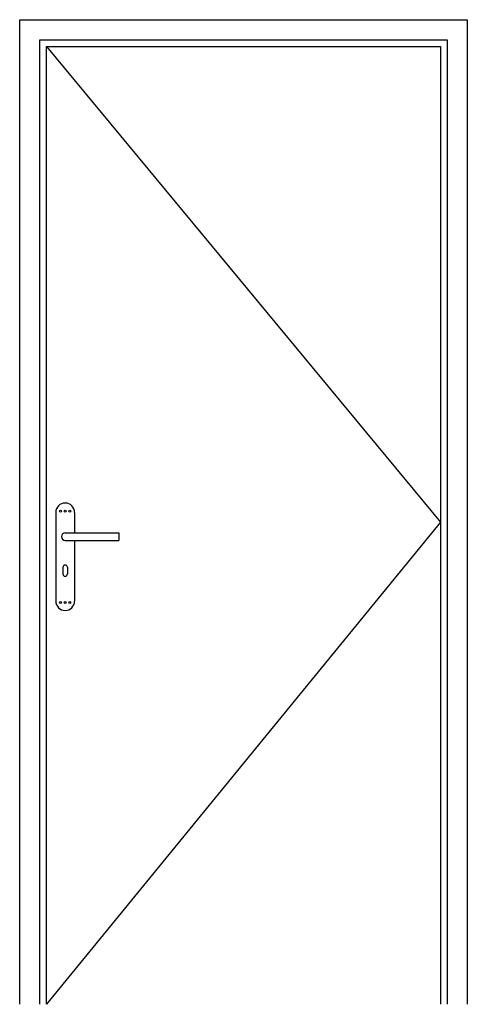
# Model space of a CAD drawing. Units: inches. Extents: x 10764 to 11764, y 28755 to 30955.
import ezdxf

# ---------------------------------------------------------------- set-up
doc = ezdxf.new("R2010")
doc.units = ezdxf.units.IN
doc.header["$MEASUREMENT"] = 0
doc.layers.add('freecads.com', color=7, linetype='Continuous')

msp = doc.modelspace()

# ---------------------------------------------------------------- linework, layer by layer
at = {"layer": 'freecads.com'}
for p, q in [((10764.3, 28755.5), (10764.3, 30955.5)), ((10764.3, 30955.5), (11764.3, 30955.5)), ((11764.3, 30955.5), (11764.3, 28755.5)), ((10809.3, 28755.5), (10809.3, 30910.5)), ((10809.3, 30910.5), (11719.3, 30910.5)), ((11719.3, 30910.5), (11719.3, 28755.5)), ((10824.3, 28755.5), (10824.3, 30895.5)), ((10824.3, 30895.5), (11704.3, 30895.5)), ((11704.3, 30895.5), (11704.3, 28755.5)), ((10844.9, 29854.5), (10844.9, 29656.5)), ((10886.9, 29854.5), (10886.9, 29809)), ((10865.9, 29809), (10985.4, 29809)), ((10865.9, 29792), (10985.4, 29792)), ((10886.9, 29792), (10886.9, 29656.5)), ((10985.4, 29809), (10985.4, 29792)), ((10860.9, 29732), (10860.9, 29717)), ((10870.9, 29732), (10870.9, 29717))]:
    msp.add_line(p, q, dxfattribs=at)
at = {"layer": 'freecads.com', "ltscale": 0.2}
for p, q in [((10824.3, 30895.5), (11704.3, 29833)), ((11704.3, 29833), (10824.3, 28755.5))]:
    msp.add_line(p, q, dxfattribs=at)
at = {"layer": 'freecads.com'}
for centre in [(10855.5, 29857.5), (10865.9, 29857.5), (10876.2, 29857.5), (10855.5, 29653.5), (10865.9, 29653.5), (10876.2, 29653.5)]:
    msp.add_circle(centre, 2.12, dxfattribs=at)
for centre, radius, start, end in [((10865.9, 29854.5), 21, 0, 180), ((10865.9, 29800.5), 8.5, 90, 270), ((10865.9, 29732), 5, 0, 180), ((10865.9, 29717), 5, 180, 0), ((10865.9, 29656.5), 21, 180, 0)]:
    msp.add_arc(centre, radius, start, end, dxfattribs=at)

doc.saveas('drawing.dxf')
